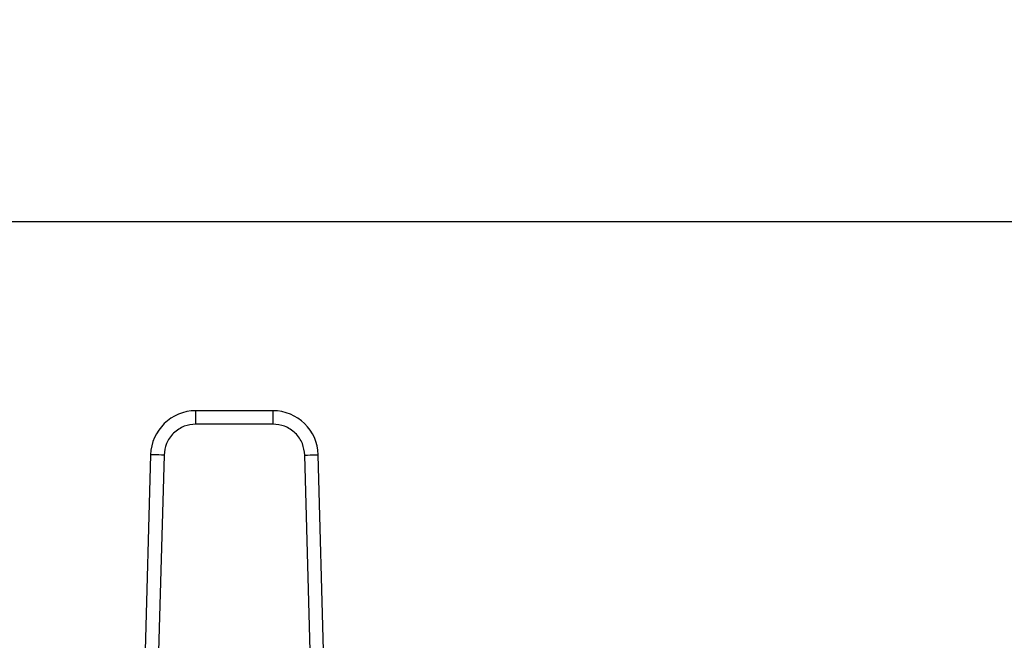
# Model space of a CAD drawing. Extents: x 0.4 to 10.6, y 0.4 to 8.1.
# Drawn here: x 8 to 8.2, y 6.7 to 6.9 of the extents above; entities that cross this region are included whole.
import ezdxf

# ---------------------------------------------------------------- set-up
doc = ezdxf.new("R2010")
doc.units = 0
doc.linetypes.add('SLD-SOLID', pattern=[0])
doc.layers.get('0').update_dxf_attribs({"linetype": 'CONTINUOUS'})
doc.styles.add('SLDTEXTSTYLE0', font='TXT', dxfattribs={"width": 0.75})
doc.dimstyles.new('SLDDIMSTYLE1', dxfattribs={"dimtxt": 0.125, "dimasz": 0.13, "dimexe": 0, "dimexo": 0.0625, "dimgap": 0.03125, "dimtad": 0, "dimtih": 1, "dimtoh": 1, "dimdec": 1, "dimlfac": 20, "dimrnd": 1e-09, "dimzin": 12, "dimtxsty": 'SLDTEXTSTYLE0', "dimsah": 1, "dimcen": 0.09, "dimazin": 3, "dimtfac": 1, "dimtdec": 1, "dimtofl": 0, "dimtmove": 0, "dimatfit": 3, "dimtolj": 1, "dimtzin": 12})

# ---------------------------------------------------------------- blocks, each defined once
blk = doc.blocks.new('_D_8')
at = {"color": 7, "linetype": 'SLD-SOLID'}
for p, q in [((6.541585183816841, 6.890138978973362), (6.541585183816841, 7.256173834440708)), ((8.555219042084952, 6.877487486789901), (8.555219042084952, 7.256173834440711)), ((6.541585183816841, 7.131173834440708), (7.395787500966176, 7.131173834440709)), ((8.555219042084952, 7.13117383444071), (7.719051399927364, 7.131173834440709))]:
    blk.add_line(p, q, dxfattribs=at)
for points in [[(6.541585183816841, 7.131173834440708), (6.671585183816841, 7.111173834440708), (6.671585183816841, 7.151173834440708)], [(8.555219042084952, 7.13117383444071), (8.42521904208495, 7.151173834440709), (8.42521904208495, 7.11117383444071)]]:
    blk.add_solid(points, dxfattribs=at)
at = {"color": 7, "linetype": 'SLD-SOLID', "insert": (7.395787500966176, 7.193088562678881), "char_height": 0.125, "attachment_point": 1, "style": 'SLDTEXTSTYLE0'}
blk.add_mtext('40.3', dxfattribs=at)
blk = doc.blocks.new('_D_9')
at = {"color": 7, "linetype": 'SLD-SOLID'}
for p, q in [((6.541585183816841, 6.890138978973362), (6.541585183816841, 7.55219758905685)), ((8.784036178390133, 5.849207675917076), (8.784036178390133, 7.552197589056853)), ((6.541585183816841, 7.42719758905685), (7.565072744585192, 7.42719758905685)), ((8.784036178390133, 7.427197589056852), (7.888336643546382, 7.427197589056851))]:
    blk.add_line(p, q, dxfattribs=at)
for points in [[(6.541585183816841, 7.42719758905685), (6.671585183816841, 7.40719758905685), (6.671585183816841, 7.44719758905685)], [(8.784036178390133, 7.427197589056852), (8.654036178390133, 7.447197589056851), (8.654036178390133, 7.407197589056852)]]:
    blk.add_solid(points, dxfattribs=at)
at = {"color": 7, "linetype": 'SLD-SOLID', "insert": (7.565072744585192, 7.489112317295023), "char_height": 0.125, "attachment_point": 1, "style": 'SLDTEXTSTYLE0'}
blk.add_mtext('44.8', dxfattribs=at)

msp = doc.modelspace()

# ---------------------------------------------------------------- linework, layer by layer
at = {"color": 7, "linetype": 'SLD-SOLID'}
for p, q in [((8.411663929840708, 6.840139014919734), (7.544383818067901, 6.840139014919734)), ((8.029279148598999, 6.784725585727062), (8.006647124546072, 6.784725585727062)), ((8.006647124546072, 6.780788569874473), (8.006647124546072, 6.784725585727062)), ((8.029279148598999, 6.780788569874473), (8.029279148598999, 6.784725585727062)), ((8.029279148598999, 6.780788569874473), (8.006647124546072, 6.780788569874473)), ((7.993364701902419, 6.771801879022825), (7.991473552415806, 6.702733823569562)), ((7.997300234605476, 6.771694109601119), (7.995409085118862, 6.702626054147856)), ((8.04051718802621, 6.702626054147856), (8.038626038539595, 6.771694109601119)), ((8.044452720729264, 6.702733823569562), (8.042561571242652, 6.771801879022825))]:
    msp.add_line(p, q, dxfattribs=at)
at = {"color": 7, "linetype": 'SLD-SOLID', "flags": 128}
for points in [[(7.997300234605476, 6.771694109601119), (7.996532450808314, 6.771715112025165), (7.995794170503657, 6.771735351791354), (7.995113769697038, 6.771754007575841), (7.994517393253097, 6.771770316720769), (7.994027957573766, 6.771783692566251), (7.993664276108378, 6.771793665784372), (7.993440322362178, 6.771799825713212), (7.993364701902419, 6.771801879022825)], [(8.038626038539595, 6.771694109601119), (8.03939382233676, 6.771715112025165), (8.040132102641413, 6.771735351791354), (8.040812503448032, 6.771754007575841), (8.041408879891975, 6.771770316720769), (8.041898315571304, 6.771783692566251), (8.042261997036693, 6.771793665784372), (8.042485950782893, 6.771799825713212), (8.042561571242652, 6.771801879022825)]]:
    msp.add_lwpolyline(points, dxfattribs=at)
at = {"color": 7, "linetype": 'SLD-SOLID'}
for centre, radius, start, end in [((8.006647124950995, 6.771438191571789), 0.01328740157485811, 90.00000000371497, 178.4315788693924), ((8.0292791481945, 6.771438191571789), 0.01328740157484299, 1.568421125287716, 89.999999995588)]:
    msp.add_arc(centre, radius, start, end, dxfattribs=at)
for points, knots in [([(8.006647124546072, 6.780788569874473), (8.005489666232315, 6.780667734406094), (8.003710742808257, 6.780482019687387), (8.001563296200125, 6.779353976418912), (8.000080114400548, 6.778187475837673), (7.998873427894443, 6.776736804432516), (7.997687075663706, 6.774621002246008), (7.997452719787732, 6.772847833459809), (7.997300234605476, 6.771694109601119)], [0, 0, 0, 0, 0.2398309857224541, 0.3686015757507649, 0.4999989477827493, 0.6313979420249081, 0.7601666621035376, 1, 1, 1, 1]), ([(8.038626038539595, 6.771694109601119), (8.038473553357338, 6.772847833459809), (8.038239197481365, 6.774621002246009), (8.037052845250628, 6.776736804432516), (8.035846158744523, 6.778187475837673), (8.034362976944946, 6.779353976418912), (8.032215530336813, 6.780482019687387), (8.030436606912756, 6.780667734406094), (8.029279148598999, 6.780788569874473)], [0, 0, 0, 0, 0.2398333378964624, 0.3686020579750919, 0.5000010522172506, 0.6313984242492351, 0.7601690142775458, 1, 1, 1, 1])]:
    msp.add_open_spline(points, degree=3, knots=knots, dxfattribs=at)

# ---------------------------------------------------------------- dimensions: what is measured, and where the dimension line sits
for base, p2, angle, picture, middle in [((8.784036178390132, 7.427197589056852), (8.784036178390133, 5.799207675917076), 4.538683344837132e-14, '_D_9', (7.726704694065786, 7.427197589056851)), ((8.555219042084952, 7.13117383444071), (8.555219042084952, 6.827487486789902), 5.054431787036483e-14, '_D_8', (7.557419450446769, 7.131173834440709))]:
    dim = msp.add_linear_dim(base=base, p1=(6.541585183816841, 6.840138978973362), p2=p2, angle=angle, dimstyle='SLDDIMSTYLE1', dxfattribs=at)
    dim.commit()
    dim.dimension.update_dxf_attribs({"geometry": picture, "text_midpoint": middle, "dimtype": 160})

doc.saveas('drawing.dxf')
